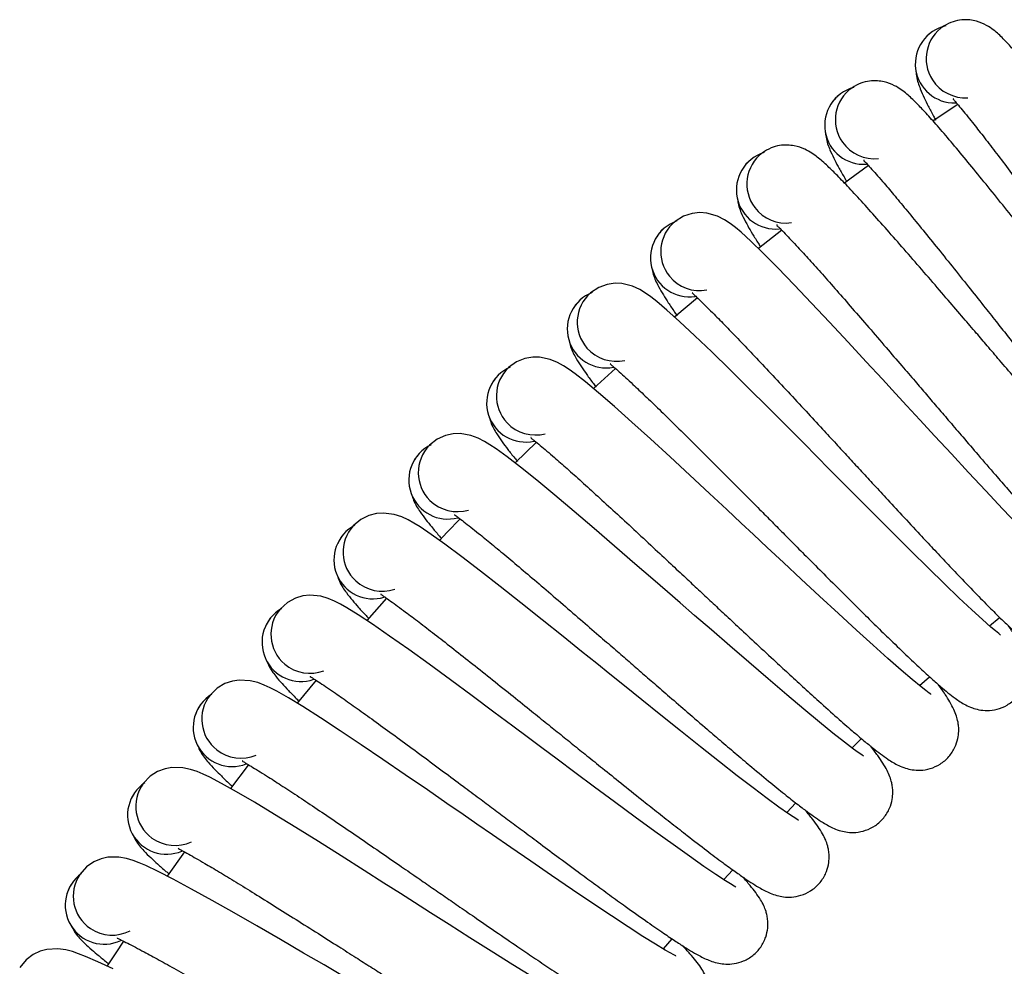
# Model space of a CAD drawing. Units: millimetres. Extents: x -4534 to 4839, y -3372 to 2986.
# Drawn here: x -422 to -220, y 1795 to 1989 of the extents above; entities that cross this region are included whole.
import ezdxf

# ---------------------------------------------------------------- set-up
doc = ezdxf.new("R2010")
doc.units = ezdxf.units.MM
doc.layers.add('Toestel 2D', color=7, linetype='Continuous', lineweight=20)

# ---------------------------------------------------------------- blocks, each defined once
blk = doc.blocks.new('SPK-13232')
at = {"layer": 'Toestel 2D', "linetype": 'Continuous', "lineweight": 25}
for p, q in [((-229.83, 1972), (-234.88, 1968.62)), ((-265.89, 1946.22), (-270.7, 1942.47)), ((-283.19, 1932.35), (-287.85, 1928.43)), ((-316.21, 1902.73), (-320.56, 1898.48)), ((-346.92, 1870.77), (-350.95, 1866.21)), ((-361.38, 1853.95), (-365.24, 1849.25)), ((-237.64, 1852.85), (-235.59, 1854.65)), ((-251.49, 1840.1), (-249.52, 1841.97)), ((-264.88, 1826.83), (-262.99, 1828.77)), ((-388.38, 1818.78), (-391.89, 1813.78)), ((-277.79, 1813.06), (-275.95, 1815.07)), ((-290.15, 1798.85), (-288.39, 1800.93))]:
    blk.add_line(p, q, dxfattribs=at)
at = {"layer": 'Toestel 2D', "linetype": 'Continuous', "lineweight": 25, "flags": 128}
for points in [[(-248.1, 1959.44), (-251.93, 1956.68), (-253.04, 1955.87)], [(-217.45, 1885.75), (-220.61, 1889.08), (-224.05, 1892.74), (-227.61, 1896.56), (-231.11, 1900.33), (-234.5, 1904), (-237.61, 1907.36), (-240.23, 1910.21), (-242.56, 1912.73), (-245.27, 1915.67), (-248.57, 1919.24), (-252.31, 1923.28), (-256.1, 1927.34), (-259.81, 1931.28), (-263.36, 1935.01), (-266.7, 1938.47), (-269.73, 1941.51), (-272.22, 1943.93), (-274.25, 1945.78), (-275.41, 1946.76), (-276.47, 1947.58), (-277.65, 1948.36), (-279.1, 1949.09), (-281.26, 1949.71), (-282.67, 1949.82), (-284.28, 1949.66), (-286.03, 1949.1), (-287.76, 1948.02), (-287.76, 1948.02)], [(-221.07, 1863.2), (-221.06, 1863.21), (-221.41, 1863.49), (-222.09, 1864.04), (-223, 1864.8), (-224.76, 1866.36), (-226.96, 1868.39), (-229.58, 1870.86), (-232.55, 1873.71), (-235.82, 1876.92), (-239.41, 1880.45), (-243.1, 1884.14), (-246.74, 1887.77), (-250.27, 1891.32), (-253.49, 1894.56), (-256.22, 1897.31), (-258.64, 1899.75), (-261.46, 1902.58), (-264.88, 1906.02), (-268.77, 1909.92), (-272.71, 1913.84), (-276.56, 1917.64), (-280.24, 1921.24), (-283.72, 1924.57), (-286.85, 1927.5), (-289.43, 1929.83), (-291.53, 1931.6), (-292.73, 1932.54), (-293.81, 1933.31), (-295.02, 1934.05), (-296.5, 1934.73), (-298.68, 1935.26), (-300.09, 1935.32), (-301.69, 1935.1), (-303.42, 1934.48), (-305.11, 1933.34), (-305.11, 1933.34)], [(-235.34, 1851.04), (-235.33, 1851.05), (-235.68, 1851.31), (-236.38, 1851.84), (-237.32, 1852.57), (-239.13, 1854.06), (-241.41, 1856.01), (-244.12, 1858.38), (-247.19, 1861.12), (-250.58, 1864.2), (-254.29, 1867.61), (-258.13, 1871.15), (-261.89, 1874.65), (-265.55, 1878.06), (-268.89, 1881.18), (-271.72, 1883.83), (-274.23, 1886.17), (-277.15, 1888.91), (-280.7, 1892.22), (-284.73, 1895.97), (-288.81, 1899.74), (-292.79, 1903.4), (-296.61, 1906.86), (-300.2, 1910.06), (-303.44, 1912.87), (-306.11, 1915.09), (-308.27, 1916.79), (-309.5, 1917.68), (-310.62, 1918.42), (-311.85, 1919.11), (-313.35, 1919.73), (-315.56, 1920.19), (-316.96, 1920.2), (-318.56, 1919.92), (-320.26, 1919.23), (-321.91, 1918.03), (-321.91, 1918.03)], [(-299.98, 1917.84), (-300.74, 1917.16), (-304.48, 1913.76)], [(-249.14, 1838.36), (-249.13, 1838.37), (-249.5, 1838.62), (-250.22, 1839.12), (-251.18, 1839.82), (-253.04, 1841.24), (-255.4, 1843.1), (-258.19, 1845.37), (-261.36, 1848), (-264.86, 1850.95), (-268.7, 1854.22), (-272.66, 1857.61), (-276.55, 1860.97), (-280.33, 1864.25), (-283.78, 1867.24), (-286.71, 1869.78), (-289.3, 1872.04), (-292.32, 1874.66), (-295.99, 1877.83), (-300.16, 1881.43), (-304.38, 1885.05), (-308.49, 1888.56), (-312.43, 1891.88), (-316.14, 1894.94), (-319.48, 1897.63), (-322.23, 1899.76), (-324.46, 1901.37), (-325.72, 1902.22), (-326.86, 1902.91), (-328.12, 1903.56), (-329.64, 1904.12), (-331.86, 1904.5), (-333.27, 1904.45), (-334.85, 1904.12), (-336.52, 1903.37), (-338.13, 1902.1), (-338.13, 1902.1)], [(-262.47, 1825.18), (-262.46, 1825.19), (-262.83, 1825.43), (-263.57, 1825.9), (-264.55, 1826.56), (-266.47, 1827.92), (-268.89, 1829.69), (-271.77, 1831.85), (-275.03, 1834.36), (-278.64, 1837.18), (-282.59, 1840.3), (-286.68, 1843.55), (-290.69, 1846.77), (-294.59, 1849.9), (-298.15, 1852.76), (-301.17, 1855.19), (-303.84, 1857.35), (-306.96, 1859.86), (-310.75, 1862.9), (-315.04, 1866.34), (-319.39, 1869.8), (-323.63, 1873.15), (-327.69, 1876.32), (-331.51, 1879.25), (-334.95, 1881.81), (-337.78, 1883.84), (-340.06, 1885.37), (-341.35, 1886.17), (-342.52, 1886.82), (-343.8, 1887.42), (-345.34, 1887.93), (-347.57, 1888.22), (-348.98, 1888.12), (-350.55, 1887.73), (-352.19, 1886.91), (-353.75, 1885.59), (-353.75, 1885.59)], [(-331.86, 1887.04), (-334.49, 1884.28), (-336.06, 1882.62)], [(-275.29, 1811.52), (-275.29, 1811.53), (-275.67, 1811.75), (-276.42, 1812.2), (-277.43, 1812.82), (-279.4, 1814.1), (-281.88, 1815.78), (-284.84, 1817.84), (-288.19, 1820.23), (-291.91, 1822.92), (-295.97, 1825.89), (-300.17, 1828.98), (-304.3, 1832.04), (-308.31, 1835.03), (-311.98, 1837.76), (-315.08, 1840.08), (-317.83, 1842.14), (-321.04, 1844.53), (-324.94, 1847.42), (-329.36, 1850.71), (-333.83, 1854), (-338.19, 1857.2), (-342.37, 1860.21), (-346.29, 1863), (-349.82, 1865.43), (-352.72, 1867.35), (-355.06, 1868.8), (-356.38, 1869.55), (-357.57, 1870.16), (-358.87, 1870.71), (-360.43, 1871.16), (-362.67, 1871.37), (-364.07, 1871.22), (-365.63, 1870.77), (-367.24, 1869.89), (-368.75, 1868.52), (-368.75, 1868.52)], [(-223.3, 1865.1), (-221.34, 1866.7), (-221.2, 1866.81)], [(-287.61, 1797.39), (-287.6, 1797.4), (-288, 1797.61), (-288.76, 1798.03), (-289.8, 1798.62), (-291.81, 1799.82), (-294.35, 1801.41), (-297.38, 1803.36), (-300.82, 1805.62), (-304.63, 1808.17), (-308.8, 1810.99), (-313.11, 1813.92), (-317.35, 1816.83), (-321.47, 1819.67), (-325.24, 1822.26), (-328.43, 1824.46), (-331.25, 1826.42), (-334.55, 1828.69), (-338.54, 1831.44), (-343.08, 1834.55), (-347.67, 1837.69), (-352.16, 1840.71), (-356.44, 1843.57), (-360.46, 1846.21), (-364.08, 1848.52), (-367.05, 1850.32), (-369.44, 1851.68), (-370.78, 1852.38), (-372, 1852.95), (-373.32, 1853.45), (-374.89, 1853.84), (-377.14, 1853.97), (-378.53, 1853.77), (-380.07, 1853.26), (-381.65, 1852.33), (-383.11, 1850.9), (-383.11, 1850.9)], [(-316.8, 1792.96), (-321.07, 1795.62), (-325.49, 1798.4), (-329.83, 1801.15), (-334.06, 1803.83), (-337.91, 1806.28), (-341.18, 1808.36), (-344.08, 1810.21), (-347.46, 1812.36), (-351.55, 1814.96), (-356.2, 1817.91), (-360.91, 1820.87), (-365.5, 1823.73), (-369.88, 1826.43), (-374, 1828.91), (-377.7, 1831.08), (-380.74, 1832.78), (-383.17, 1834.05), (-384.54, 1834.7), (-385.78, 1835.22), (-387.12, 1835.67), (-388.71, 1836.01), (-390.96, 1836.05), (-392.34, 1835.8), (-393.86, 1835.23), (-395.4, 1834.24), (-396.81, 1832.76), (-396.81, 1832.76)], [(-375.22, 1836.6), (-375.27, 1836.53), (-378.89, 1831.76)], [(-356.3, 1793.54), (-359.75, 1795.56), (-363.94, 1798.01), (-368.7, 1800.79), (-373.51, 1803.57), (-378.2, 1806.26), (-382.68, 1808.79), (-386.89, 1811.13), (-390.67, 1813.16), (-393.76, 1814.74), (-396.25, 1815.92), (-397.64, 1816.52), (-398.89, 1816.99), (-400.25, 1817.4), (-401.85, 1817.67), (-404.1, 1817.63), (-405.47, 1817.33), (-406.97, 1816.71), (-408.48, 1815.66), (-409.82, 1814.13), (-409.82, 1814.13)], [(-402.97, 1794.77), (-406.12, 1796.23), (-408.64, 1797.32), (-410.06, 1797.87), (-411.33, 1798.29), (-412.7, 1798.65), (-414.31, 1798.86), (-416.55, 1798.74), (-417.92, 1798.39), (-419.39, 1797.71), (-420.85, 1796.61), (-422.14, 1795.03)], [(-400.89, 1800.47), (-402.46, 1798.05), (-404.2, 1795.36)]]:
    blk.add_lwpolyline(points, dxfattribs=at)
at = {"layer": 'Toestel 2D', "linetype": 'Continuous', "lineweight": 25}
for centre, start, end in [((-230.52, 1980.31), 102.6261, 272.0724), ((-228.29, 1981.36), 122.8259, 212.8235), ((-228.29, 1981.36), 212.8235, 274.0518), ((-249.1, 1967.72), 104.7437, 274.1901), ((-246.91, 1968.85), 124.9436, 214.9412), ((-246.91, 1968.85), 214.9412, 276.1695), ((-267.21, 1954.45), 106.8614, 276.3077), ((-265.06, 1955.67), 127.0612, 217.0588), ((-265.06, 1955.67), 217.0588, 278.2871), ((-284.81, 1940.53), 108.979, 278.4254), ((-282.71, 1941.82), 129.1788, 219.1765), ((-282.71, 1941.82), 219.1765, 280.4048), ((-301.88, 1925.96), 111.0967, 280.543), ((-299.83, 1927.33), 131.2965, 221.2941), ((-299.83, 1927.33), 221.2941, 282.5224), ((-318.41, 1910.77), 113.2143, 282.6607), ((-316.41, 1912.22), 133.4141, 223.4118), ((-316.41, 1912.22), 223.4118, 284.6401), ((-334.37, 1894.98), 115.332, 284.7783), ((-332.42, 1896.5), 135.5318, 225.5294), ((-332.42, 1896.5), 225.5294, 286.7577), ((-349.72, 1878.62), 117.4496, 286.896), ((-347.84, 1880.2), 137.6494, 227.6471), ((-347.84, 1880.2), 227.6471, 288.8754), ((-364.47, 1861.69), 119.5672, 289.0136), ((-362.64, 1863.35), 139.7671, 229.7647), ((-362.64, 1863.35), 229.7647, 290.993), ((-378.58, 1844.24), 121.6849, 291.1313), ((-376.81, 1845.96), 141.8847, 231.8824), ((-376.81, 1845.96), 231.8824, 293.1106), ((-392.03, 1826.27), 123.8025, 293.2489), ((-390.33, 1828.06), 144.0024, 234), ((-390.33, 1828.06), 234, 295.2283), ((-404.81, 1807.82), 125.9202, 295.3665), ((-403.18, 1809.67), 146.12, 236.1176), ((-403.18, 1809.67), 236.1176, 297.3459)]:
    blk.add_arc(centre, 8, start, end, dxfattribs=at)
for points, knots in [([(-183.17, 1936.55), (-183.63, 1937.18), (-184.99, 1939.01), (-187.13, 1941.92), (-189.48, 1945.12), (-191.72, 1948.17), (-194.16, 1951.48), (-197.02, 1955.37), (-200.2, 1959.67), (-203.51, 1964.11), (-206.76, 1968.45), (-209.88, 1972.57), (-212.82, 1976.36), (-215.4, 1979.62), (-217.59, 1982.27), (-219.22, 1984.13), (-220.46, 1985.45), (-221.43, 1986.39), (-222.42, 1987.25), (-223.95, 1988.29), (-225.64, 1989.01), (-227.4, 1989.36), (-229.03, 1989.38), (-230.86, 1989.04), (-232.02, 1988.41), (-232.62, 1988.08)], [0, 0, 0, 0, 0.024463, 0.071391, 0.110948, 0.146001, 0.187055, 0.237507, 0.2962, 0.357865, 0.421397, 0.486692, 0.554177, 0.622692, 0.686151, 0.743108, 0.777401, 0.808893, 0.839887, 0.868319, 0.903334, 0.92395, 0.946918, 0.972321, 1, 1, 1, 1]), ([(-235.1, 1986.87), (-235.52, 1986.55), (-236.11, 1986.1), (-236.54, 1985.52), (-236.65, 1985.36)], [0, 0, 0, 0, 0.724593, 1, 1, 1, 1]), ([(-238.41, 1979.08), (-238.37, 1978.66), (-238.26, 1977.24), (-237.53, 1975.22), (-236.7, 1973.34), (-235.85, 1971.62), (-235.06, 1970.1), (-234.5, 1969.07), (-234.35, 1968.8)], [0, 0, 0, 0, 0.096183, 0.321376, 0.515988, 0.710531, 0.923437, 1, 1, 1, 1]), ([(-202.26, 1928.36), (-202.99, 1929.29), (-204.53, 1931.22), (-206.79, 1934.08), (-209.14, 1937.04), (-211.7, 1940.26), (-214.71, 1944.03), (-218.04, 1948.22), (-221.51, 1952.53), (-224.92, 1956.74), (-228.19, 1960.75), (-231.27, 1964.43), (-233.97, 1967.59), (-236.26, 1970.16), (-237.95, 1971.96), (-239.24, 1973.23), (-240.24, 1974.13), (-241.27, 1974.96), (-242.84, 1975.94), (-244.54, 1976.59), (-246.32, 1976.88), (-247.95, 1976.84), (-249.77, 1976.43), (-250.9, 1975.76), (-251.49, 1975.41)], [0, 0, 0, 0, 0.03795, 0.078932, 0.115248, 0.15778, 0.210048, 0.270855, 0.334741, 0.400561, 0.468207, 0.538123, 0.609105, 0.67485, 0.733857, 0.769386, 0.802011, 0.834121, 0.863577, 0.899853, 0.921211, 0.945007, 0.971324, 1, 1, 1, 1]), ([(-253.92, 1974.1), (-254.34, 1973.77), (-254.91, 1973.31), (-255.31, 1972.71), (-255.42, 1972.54)], [0, 0, 0, 0, 0.724606, 1, 1, 1, 1]), ([(-230.71, 1973.13), (-230.72, 1973.13), (-230.81, 1973.14), (-230.6, 1972.9), (-230.12, 1972.33), (-229.18, 1971.23), (-228.06, 1969.86), (-226.57, 1968.01), (-224.65, 1965.56), (-222.21, 1962.4), (-219.52, 1958.84), (-216.61, 1954.96), (-213.51, 1950.8), (-210.4, 1946.6), (-207.5, 1942.67), (-204.98, 1939.24), (-202.72, 1936.17), (-200.56, 1933.22), (-199.06, 1931.19), (-198.29, 1930.15), (-198.24, 1930.08)], [0, 0, 0, 0, 0.005822, 0.040374, 0.075709, 0.124372, 0.174021, 0.224374, 0.301683, 0.380824, 0.460923, 0.542107, 0.624092, 0.706072, 0.778981, 0.838929, 0.890972, 0.943508, 0.9965, 1, 1, 1, 1]), ([(-256.94, 1966.2), (-256.89, 1965.78), (-256.72, 1964.37), (-255.92, 1962.38), (-255.02, 1960.53), (-254.11, 1958.84), (-253.28, 1957.38), (-252.7, 1956.4), (-252.56, 1956.17)], [0, 0, 0, 0, 0.097019, 0.324164, 0.520464, 0.716694, 0.931447, 1, 1, 1, 1]), ([(-216.8, 1914.37), (-217.3, 1914.94), (-218.76, 1916.65), (-221.1, 1919.38), (-223.68, 1922.4), (-226.14, 1925.27), (-228.82, 1928.39), (-231.96, 1932.05), (-235.45, 1936.11), (-239.07, 1940.3), (-242.64, 1944.38), (-246.06, 1948.26), (-249.27, 1951.83), (-252.08, 1954.88), (-254.46, 1957.37), (-256.22, 1959.1), (-257.56, 1960.33), (-258.59, 1961.19), (-259.65, 1961.98), (-261.25, 1962.9), (-262.98, 1963.49), (-264.77, 1963.71), (-266.4, 1963.61), (-268.19, 1963.14), (-269.3, 1962.42), (-269.88, 1962.05)], [0, 0, 0, 0, 0.023728, 0.07069, 0.110277, 0.145357, 0.186442, 0.236931, 0.29567, 0.357381, 0.42096, 0.486305, 0.553841, 0.622407, 0.685915, 0.742914, 0.777233, 0.808749, 0.839766, 0.86822, 0.903261, 0.923892, 0.946878, 0.9723, 1, 1, 1, 1]), ([(-272.26, 1960.65), (-272.66, 1960.3), (-273.22, 1959.82), (-273.6, 1959.21), (-273.7, 1959.04)], [0, 0, 0, 0, 0.724599, 1, 1, 1, 1]), ([(-249.03, 1960.54), (-249.04, 1960.54), (-249.13, 1960.54), (-248.91, 1960.32), (-248.4, 1959.76), (-247.43, 1958.7), (-246.26, 1957.37), (-244.71, 1955.57), (-242.69, 1953.2), (-240.14, 1950.13), (-237.32, 1946.68), (-234.26, 1942.9), (-231.01, 1938.86), (-227.75, 1934.77), (-224.71, 1930.96), (-222.06, 1927.62), (-219.69, 1924.64), (-217.79, 1922.25), (-216.66, 1920.81), (-216.27, 1920.33)], [0, 0, 0, 0, 0.006, 0.041609, 0.078025, 0.128175, 0.179344, 0.231236, 0.310911, 0.392472, 0.475022, 0.558688, 0.64318, 0.727669, 0.802808, 0.86459, 0.918225, 0.972368, 1, 1, 1, 1]), ([(-274.98, 1952.65), (-274.92, 1952.23), (-274.7, 1950.83), (-273.83, 1948.86), (-272.86, 1947.05), (-271.88, 1945.4), (-270.99, 1943.95), (-270.37, 1942.98), (-270.21, 1942.74)], [0, 0, 0, 0, 0.09661, 0.3228, 0.518272, 0.713676, 0.927523, 1, 1, 1, 1]), ([(-290.09, 1946.54), (-290.48, 1946.17), (-291.01, 1945.67), (-291.37, 1945.04), (-291.47, 1944.87)], [0, 0, 0, 0, 0.724587, 1, 1, 1, 1]), ([(-266.87, 1947.28), (-266.88, 1947.28), (-266.97, 1947.28), (-266.74, 1947.06), (-266.22, 1946.52), (-265.21, 1945.5), (-263.98, 1944.21), (-262.36, 1942.48), (-260.27, 1940.18), (-257.6, 1937.2), (-254.65, 1933.86), (-251.46, 1930.2), (-248.06, 1926.29), (-244.65, 1922.32), (-241.48, 1918.62), (-238.7, 1915.38), (-236.22, 1912.49), (-233.85, 1909.71), (-231.36, 1906.81), (-228.61, 1903.6), (-225.46, 1899.94), (-222.37, 1896.35), (-219.44, 1892.98), (-216.81, 1889.97), (-213.88, 1886.63), (-210.91, 1883.33), (-208.17, 1880.33), (-205.99, 1878.01), (-204.26, 1876.25), (-202.84, 1874.88), (-201.61, 1873.76), (-200.45, 1872.83), (-199.46, 1872.13), (-198.27, 1871.5), (-197.17, 1871.01), (-196.45, 1870.91), (-196.29, 1870.88)], [0, 0, 0, 0, 0.002849, 0.01976, 0.037053, 0.060869, 0.085168, 0.109811, 0.147648, 0.18638, 0.225582, 0.265314, 0.305438, 0.345561, 0.381244, 0.410584, 0.436053, 0.461766, 0.4877, 0.517026, 0.552048, 0.592879, 0.623433, 0.656544, 0.69096, 0.739074, 0.782343, 0.820813, 0.854618, 0.884242, 0.914456, 0.935714, 0.957994, 0.979652, 0.995432, 1, 1, 1, 1]), ([(-292.52, 1938.44), (-292.43, 1938.02), (-292.16, 1936.63), (-291.22, 1934.69), (-290.18, 1932.92), (-289.15, 1931.31), (-288.19, 1929.87), (-287.52, 1928.91), (-287.34, 1928.65)], [0, 0, 0, 0, 0.096026, 0.32086, 0.515159, 0.709392, 0.921954, 1, 1, 1, 1]), ([(-284.21, 1933.37), (-284.22, 1933.37), (-284.31, 1933.37), (-284.07, 1933.16), (-283.53, 1932.64), (-282.48, 1931.65), (-281.21, 1930.41), (-279.53, 1928.74), (-277.35, 1926.52), (-274.57, 1923.64), (-271.5, 1920.41), (-268.18, 1916.88), (-264.64, 1913.09), (-261.08, 1909.25), (-257.77, 1905.67), (-254.88, 1902.54), (-252.3, 1899.73), (-249.82, 1897.05), (-247.23, 1894.24), (-244.36, 1891.14), (-241.08, 1887.59), (-237.86, 1884.12), (-234.81, 1880.86), (-232.07, 1877.95), (-229.01, 1874.73), (-225.93, 1871.53), (-223.07, 1868.63), (-220.81, 1866.4), (-219.02, 1864.71), (-217.55, 1863.38), (-216.27, 1862.31), (-215.08, 1861.43), (-214.06, 1860.77), (-212.87, 1860.16), (-211.38, 1859.66), (-209.64, 1859.4), (-207.57, 1859.58), (-205.48, 1860.34), (-203.59, 1861.71), (-202.22, 1863.5), (-201.49, 1865.27), (-201.21, 1866.73), (-201.16, 1867.92), (-201.24, 1869.04), (-201.47, 1870.15), (-201.9, 1871.48), (-202.56, 1872.94), (-203.47, 1874.69), (-204.25, 1875.98), (-204.67, 1876.68)], [0, 0, 0, 0, 0.002247, 0.015581, 0.029216, 0.047995, 0.067156, 0.086587, 0.116421, 0.146962, 0.177872, 0.209202, 0.24084, 0.272477, 0.300612, 0.323747, 0.343831, 0.364104, 0.384555, 0.407678, 0.435292, 0.467488, 0.49158, 0.517688, 0.544825, 0.582764, 0.616881, 0.647215, 0.67387, 0.697229, 0.721053, 0.737815, 0.755383, 0.77246, 0.784903, 0.797687, 0.811334, 0.825583, 0.84013, 0.854148, 0.865951, 0.87556, 0.883325, 0.890999, 0.90565, 0.925211, 0.94914, 0.972444, 1, 1, 1, 1]), ([(-307.38, 1931.77), (-307.76, 1931.39), (-308.28, 1930.87), (-308.61, 1930.23), (-308.7, 1930.06)], [0, 0, 0, 0, 0.724576, 1, 1, 1, 1]), ([(-309.51, 1923.59), (-309.41, 1923.17), (-309.09, 1921.79), (-308.08, 1919.9), (-306.97, 1918.16), (-305.88, 1916.58), (-304.87, 1915.19), (-304.16, 1914.25), (-303.97, 1914)], [0, 0, 0, 0, 0.09607, 0.321003, 0.515388, 0.709703, 0.922363, 1, 1, 1, 1]), ([(-301.02, 1918.83), (-301.03, 1918.83), (-301.12, 1918.82), (-300.88, 1918.62), (-300.31, 1918.12), (-299.23, 1917.18), (-297.91, 1915.99), (-296.17, 1914.37), (-293.91, 1912.24), (-291.03, 1909.47), (-287.85, 1906.35), (-284.39, 1902.94), (-280.72, 1899.28), (-277.02, 1895.58), (-273.58, 1892.12), (-270.57, 1889.1), (-267.89, 1886.4), (-265.31, 1883.8), (-262.62, 1881.09), (-259.64, 1878.1), (-256.23, 1874.68), (-252.88, 1871.33), (-249.71, 1868.18), (-246.87, 1865.37), (-243.69, 1862.27), (-240.49, 1859.19), (-237.53, 1856.4), (-235.19, 1854.25), (-233.34, 1852.62), (-231.82, 1851.36), (-230.51, 1850.33), (-229.28, 1849.49), (-228.24, 1848.87), (-227.03, 1848.3), (-225.51, 1847.86), (-223.77, 1847.67), (-221.71, 1847.92), (-219.64, 1848.76), (-217.81, 1850.2), (-216.51, 1852.04), (-215.84, 1853.83), (-215.61, 1855.3), (-215.61, 1856.49), (-215.74, 1857.61), (-216, 1858.71), (-216.49, 1860.02), (-217.19, 1861.46), (-218.17, 1863.17), (-218.99, 1864.44), (-219.44, 1865.12)], [0, 0, 0, 0, 0.002247, 0.015581, 0.029216, 0.047996, 0.067156, 0.086587, 0.116421, 0.146962, 0.177873, 0.209202, 0.24084, 0.272477, 0.300612, 0.323747, 0.34383, 0.364104, 0.384554, 0.407678, 0.435292, 0.467488, 0.49158, 0.517688, 0.544825, 0.582764, 0.616881, 0.647216, 0.67387, 0.697229, 0.721053, 0.737815, 0.755383, 0.77246, 0.784903, 0.797687, 0.811334, 0.825583, 0.84013, 0.854149, 0.865951, 0.875561, 0.883325, 0.890999, 0.90565, 0.925211, 0.94914, 0.972445, 1, 1, 1, 1]), ([(-324.12, 1916.38), (-324.48, 1915.98), (-324.98, 1915.44), (-325.29, 1914.79), (-325.37, 1914.61)], [0, 0, 0, 0, 0.724594, 1, 1, 1, 1]), ([(-325.94, 1908.12), (-325.83, 1907.71), (-325.46, 1906.34), (-324.37, 1904.48), (-323.21, 1902.79), (-322.06, 1901.25), (-321.02, 1899.92), (-320.29, 1899.03), (-320.11, 1898.81)], [0, 0, 0, 0, 0.096739, 0.323238, 0.518978, 0.714649, 0.928787, 1, 1, 1, 1]), ([(-317.28, 1903.68), (-317.3, 1903.68), (-317.39, 1903.67), (-317.13, 1903.48), (-316.55, 1903), (-315.43, 1902.1), (-314.07, 1900.95), (-312.28, 1899.4), (-309.94, 1897.35), (-306.96, 1894.69), (-303.66, 1891.69), (-300.08, 1888.41), (-296.27, 1884.9), (-292.44, 1881.33), (-288.87, 1878), (-285.76, 1875.1), (-282.98, 1872.49), (-280.31, 1869.99), (-277.51, 1867.38), (-274.43, 1864.5), (-270.89, 1861.21), (-267.42, 1857.99), (-264.14, 1854.96), (-261.19, 1852.26), (-257.9, 1849.27), (-254.6, 1846.31), (-251.53, 1843.63), (-249.11, 1841.57), (-247.2, 1840.02), (-245.64, 1838.81), (-244.29, 1837.83), (-243.03, 1837.04), (-241.96, 1836.46), (-240.73, 1835.93), (-239.21, 1835.55), (-237.46, 1835.42), (-235.41, 1835.75), (-233.37, 1836.66), (-231.59, 1838.17), (-230.36, 1840.06), (-229.76, 1841.87), (-229.59, 1843.35), (-229.63, 1844.54), (-229.8, 1845.65), (-230.1, 1846.74), (-230.63, 1848.04), (-231.39, 1849.45), (-232.43, 1851.12), (-233.3, 1852.35), (-233.78, 1853.02)], [0, 0, 0, 0, 0.002247, 0.015581, 0.029217, 0.047995, 0.067156, 0.086587, 0.116421, 0.146962, 0.177873, 0.209202, 0.24084, 0.272476, 0.300612, 0.323747, 0.34383, 0.364104, 0.384555, 0.407678, 0.435292, 0.467489, 0.49158, 0.517688, 0.544826, 0.582764, 0.616881, 0.647215, 0.67387, 0.697229, 0.721053, 0.737815, 0.755383, 0.77246, 0.784903, 0.797687, 0.811335, 0.825583, 0.84013, 0.854149, 0.865951, 0.875561, 0.883325, 0.890999, 0.90565, 0.925212, 0.94914, 0.972445, 1, 1, 1, 1]), ([(-340.28, 1900.37), (-340.62, 1899.97), (-341.1, 1899.41), (-341.39, 1898.75), (-341.46, 1898.56)], [0, 0, 0, 0, 0.7246, 1, 1, 1, 1]), ([(-341.79, 1892.05), (-341.67, 1891.65), (-341.24, 1890.29), (-340.09, 1888.48), (-338.87, 1886.83), (-337.66, 1885.34), (-336.57, 1884.04), (-335.82, 1883.19), (-335.63, 1882.98)], [0, 0, 0, 0, 0.09686, 0.323642, 0.519624, 0.715539, 0.929945, 1, 1, 1, 1]), ([(-332.98, 1887.94), (-332.99, 1887.94), (-333.08, 1887.92), (-332.82, 1887.74), (-332.22, 1887.29), (-331.07, 1886.42), (-329.67, 1885.33), (-327.81, 1883.85), (-325.4, 1881.89), (-322.32, 1879.34), (-318.92, 1876.46), (-315.22, 1873.32), (-311.28, 1869.94), (-307.33, 1866.52), (-303.64, 1863.33), (-300.42, 1860.54), (-297.54, 1858.04), (-294.78, 1855.64), (-291.89, 1853.14), (-288.7, 1850.37), (-285.05, 1847.21), (-281.46, 1844.12), (-278.07, 1841.22), (-275.02, 1838.63), (-271.63, 1835.76), (-268.21, 1832.93), (-265.05, 1830.36), (-262.55, 1828.39), (-260.59, 1826.91), (-258.98, 1825.76), (-257.6, 1824.83), (-256.32, 1824.09), (-255.22, 1823.54), (-253.98, 1823.07), (-252.43, 1822.74), (-250.69, 1822.68), (-248.65, 1823.08), (-246.65, 1824.07), (-244.92, 1825.64), (-243.76, 1827.57), (-243.23, 1829.4), (-243.11, 1830.89), (-243.19, 1832.07), (-243.4, 1833.18), (-243.75, 1834.26), (-244.33, 1835.53), (-245.14, 1836.92), (-246.24, 1838.55), (-247.16, 1839.75), (-247.65, 1840.4)], [0, 0, 0, 0, 0.002247, 0.015581, 0.029216, 0.047996, 0.067155, 0.086587, 0.116421, 0.146961, 0.177872, 0.209202, 0.24084, 0.272476, 0.300612, 0.323747, 0.34383, 0.364105, 0.384554, 0.407678, 0.435292, 0.467489, 0.49158, 0.517688, 0.544826, 0.582764, 0.616881, 0.647216, 0.67387, 0.697229, 0.721053, 0.737815, 0.755383, 0.77246, 0.784903, 0.797687, 0.811335, 0.825583, 0.84013, 0.854149, 0.865951, 0.875561, 0.883325, 0.890999, 0.90565, 0.925212, 0.94914, 0.972445, 1, 1, 1, 1]), ([(-355.83, 1883.78), (-356.16, 1883.37), (-356.62, 1882.79), (-356.88, 1882.12), (-356.95, 1881.93)], [0, 0, 0, 0, 0.72459, 1, 1, 1, 1]), ([(-357.04, 1875.41), (-356.9, 1875.01), (-356.43, 1873.67), (-355.21, 1871.9), (-353.92, 1870.3), (-352.66, 1868.86), (-351.51, 1867.58), (-350.7, 1866.73), (-350.48, 1866.5)], [0, 0, 0, 0, 0.096117, 0.32116, 0.515641, 0.710051, 0.922814, 1, 1, 1, 1]), ([(-348.08, 1871.63), (-348.09, 1871.63), (-348.18, 1871.61), (-347.91, 1871.44), (-347.3, 1871), (-346.11, 1870.18), (-344.67, 1869.14), (-342.77, 1867.73), (-340.28, 1865.86), (-337.11, 1863.43), (-333.6, 1860.68), (-329.79, 1857.67), (-325.73, 1854.45), (-321.65, 1851.17), (-317.85, 1848.12), (-314.53, 1845.45), (-311.56, 1843.06), (-308.71, 1840.76), (-305.74, 1838.37), (-302.44, 1835.72), (-298.68, 1832.7), (-294.98, 1829.74), (-291.48, 1826.97), (-288.34, 1824.49), (-284.84, 1821.75), (-281.32, 1819.05), (-278.07, 1816.6), (-275.5, 1814.73), (-273.48, 1813.32), (-271.83, 1812.22), (-270.42, 1811.35), (-269.11, 1810.65), (-268, 1810.15), (-266.73, 1809.72), (-265.18, 1809.45), (-263.43, 1809.45), (-261.41, 1809.93), (-259.45, 1810.99), (-257.78, 1812.62), (-256.69, 1814.6), (-256.23, 1816.45), (-256.16, 1817.94), (-256.29, 1819.12), (-256.54, 1820.22), (-256.93, 1821.28), (-257.55, 1822.53), (-258.42, 1823.89), (-259.58, 1825.48), (-260.54, 1826.64), (-261.06, 1827.27)], [0, 0, 0, 0, 0.002247, 0.015581, 0.029217, 0.047996, 0.067155, 0.086587, 0.116421, 0.146962, 0.177872, 0.209202, 0.24084, 0.272476, 0.300613, 0.323747, 0.343831, 0.364105, 0.384555, 0.407678, 0.435293, 0.467488, 0.49158, 0.517688, 0.544826, 0.582764, 0.616881, 0.647216, 0.67387, 0.697229, 0.721053, 0.737815, 0.755383, 0.772461, 0.784903, 0.797687, 0.811335, 0.825583, 0.84013, 0.854149, 0.865951, 0.875561, 0.883325, 0.891, 0.90565, 0.925212, 0.94914, 0.972445, 1, 1, 1, 1]), ([(-370.76, 1866.63), (-371.08, 1866.2), (-371.51, 1865.61), (-371.75, 1864.93), (-371.81, 1864.74)], [0, 0, 0, 0, 0.724584, 1, 1, 1, 1]), ([(-371.66, 1858.22), (-371.5, 1857.83), (-370.98, 1856.51), (-369.7, 1854.78), (-368.35, 1853.23), (-367.04, 1851.83), (-365.84, 1850.6), (-365, 1849.77), (-364.77, 1849.55)], [0, 0, 0, 0, 0.096001, 0.320769, 0.515012, 0.709186, 0.92169, 1, 1, 1, 1]), ([(-362.56, 1854.77), (-362.58, 1854.77), (-362.67, 1854.75), (-362.39, 1854.59), (-361.76, 1854.17), (-360.55, 1853.4), (-359.07, 1852.41), (-357.11, 1851.07), (-354.56, 1849.3), (-351.31, 1846.98), (-347.7, 1844.36), (-343.78, 1841.5), (-339.6, 1838.43), (-335.4, 1835.31), (-331.49, 1832.4), (-328.07, 1829.85), (-325.02, 1827.57), (-322.09, 1825.38), (-319.02, 1823.1), (-315.64, 1820.58), (-311.76, 1817.69), (-307.95, 1814.87), (-304.36, 1812.23), (-301.13, 1809.87), (-297.53, 1807.26), (-293.91, 1804.69), (-290.57, 1802.37), (-287.94, 1800.59), (-285.87, 1799.25), (-284.18, 1798.22), (-282.73, 1797.41), (-281.4, 1796.75), (-280.27, 1796.29), (-278.99, 1795.91), (-277.43, 1795.7), (-275.68, 1795.76), (-273.67, 1796.32), (-271.75, 1797.45), (-270.15, 1799.14), (-269.13, 1801.16), (-268.74, 1803.02), (-268.73, 1804.51), (-268.9, 1805.69), (-269.19, 1806.78), (-269.62, 1807.83), (-270.29, 1809.05), (-271.2, 1810.37), (-272.42, 1811.92), (-273.42, 1813.05), (-273.96, 1813.66)], [0, 0, 0, 0, 0.002247, 0.015581, 0.029217, 0.047995, 0.067155, 0.086587, 0.116421, 0.146962, 0.177873, 0.209202, 0.240839, 0.272477, 0.300612, 0.323747, 0.34383, 0.364104, 0.384554, 0.407678, 0.435292, 0.467488, 0.49158, 0.517688, 0.544825, 0.582764, 0.616881, 0.647215, 0.67387, 0.697229, 0.721053, 0.737815, 0.755383, 0.77246, 0.784903, 0.797687, 0.811334, 0.825583, 0.840129, 0.854149, 0.865951, 0.87556, 0.883325, 0.890999, 0.90565, 0.925211, 0.94914, 0.972444, 1, 1, 1, 1]), ([(-385.05, 1848.94), (-385.35, 1848.5), (-385.76, 1847.89), (-385.97, 1847.2), (-386.03, 1847.01)], [0, 0, 0, 0, 0.724596, 1, 1, 1, 1]), ([(-385.64, 1840.5), (-385.47, 1840.11), (-384.9, 1838.81), (-383.55, 1837.14), (-382.15, 1835.63), (-380.78, 1834.29), (-379.55, 1833.11), (-378.69, 1832.33), (-378.48, 1832.13)], [0, 0, 0, 0, 0.096504, 0.322458, 0.517724, 0.712922, 0.926548, 1, 1, 1, 1]), ([(-376.42, 1837.39), (-376.43, 1837.38), (-376.52, 1837.36), (-376.24, 1837.21), (-375.59, 1836.82), (-374.35, 1836.09), (-372.84, 1835.16), (-370.83, 1833.9), (-368.22, 1832.21), (-364.88, 1830.02), (-361.18, 1827.54), (-357.15, 1824.82), (-352.87, 1821.9), (-348.56, 1818.94), (-344.54, 1816.18), (-341.03, 1813.76), (-337.89, 1811.59), (-334.88, 1809.52), (-331.74, 1807.35), (-328.26, 1804.95), (-324.28, 1802.21), (-320.37, 1799.54), (-316.68, 1797.03), (-313.36, 1794.79), (-309.67, 1792.32), (-305.96, 1789.88), (-302.54, 1787.68), (-299.84, 1786), (-297.72, 1784.74), (-296, 1783.78), (-294.52, 1783.01), (-293.16, 1782.41), (-292.02, 1781.99), (-290.73, 1781.66), (-289.16, 1781.5), (-287.41, 1781.63), (-285.43, 1782.26), (-283.55, 1783.46), (-282.01, 1785.21), (-281.07, 1787.26), (-280.75, 1789.14), (-280.79, 1790.63), (-281.01, 1791.8), (-281.34, 1792.88), (-281.8, 1793.91), (-282.52, 1795.11), (-283.48, 1796.4), (-284.75, 1797.9), (-285.79, 1798.99), (-286.36, 1799.58)], [0, 0, 0, 0, 0.002247, 0.015581, 0.029216, 0.047995, 0.067155, 0.086587, 0.116421, 0.146962, 0.177873, 0.209201, 0.24084, 0.272476, 0.300612, 0.323747, 0.34383, 0.364104, 0.384554, 0.407678, 0.435293, 0.467488, 0.49158, 0.517688, 0.544826, 0.582764, 0.616881, 0.647215, 0.67387, 0.697229, 0.721053, 0.737815, 0.755383, 0.77246, 0.784903, 0.797687, 0.811335, 0.825583, 0.84013, 0.854149, 0.865951, 0.875561, 0.883325, 0.890999, 0.90565, 0.925212, 0.94914, 0.972445, 1, 1, 1, 1]), ([(-398.67, 1830.73), (-398.96, 1830.28), (-399.35, 1829.65), (-399.53, 1828.96), (-399.58, 1828.77)], [0, 0, 0, 0, 0.724588, 1, 1, 1, 1]), ([(-398.95, 1822.28), (-398.76, 1821.89), (-398.15, 1820.62), (-396.74, 1818.99), (-395.28, 1817.54), (-393.87, 1816.25), (-392.61, 1815.13), (-391.75, 1814.41), (-391.54, 1814.23)], [0, 0, 0, 0, 0.097155, 0.324627, 0.521207, 0.717721, 0.932781, 1, 1, 1, 1]), ([(-389.62, 1819.51), (-389.63, 1819.5), (-389.72, 1819.48), (-389.43, 1819.34), (-388.78, 1818.97), (-387.51, 1818.29), (-385.97, 1817.41), (-383.91, 1816.22), (-381.24, 1814.64), (-377.82, 1812.57), (-374.03, 1810.23), (-369.9, 1807.66), (-365.52, 1804.9), (-361.1, 1802.1), (-356.98, 1799.49), (-353.38, 1797.2), (-350.17, 1795.15), (-347.08, 1793.19), (-343.86, 1791.13), (-340.3, 1788.87), (-336.22, 1786.28), (-332.21, 1783.75), (-328.43, 1781.38), (-325.04, 1779.27), (-321.26, 1776.93), (-317.46, 1774.63), (-313.96, 1772.56), (-311.19, 1770.98), (-309.03, 1769.81), (-307.27, 1768.9), (-305.77, 1768.19), (-304.39, 1767.65), (-303.24, 1767.26), (-301.91, 1767), (-300.72, 1766.86), (-299.99, 1766.97), (-299.82, 1766.99)], [0, 0, 0, 0, 0.002849, 0.019756, 0.037046, 0.060857, 0.085151, 0.10979, 0.147618, 0.186343, 0.225538, 0.265262, 0.305378, 0.345493, 0.381168, 0.410502, 0.435968, 0.461674, 0.487604, 0.516924, 0.551939, 0.592762, 0.62331, 0.656413, 0.690823, 0.738928, 0.782187, 0.820651, 0.854448, 0.884067, 0.914275, 0.935529, 0.957804, 0.979458, 0.995235, 1, 1, 1, 1]), ([(-411.62, 1812.03), (-411.88, 1811.57), (-412.25, 1810.93), (-412.41, 1810.23), (-412.45, 1810.03)], [0, 0, 0, 0, 0.724576, 1, 1, 1, 1]), ([(-411.58, 1803.57), (-411.38, 1803.2), (-410.71, 1801.94), (-409.25, 1800.37), (-407.74, 1798.97), (-406.28, 1797.73), (-404.95, 1796.65), (-404.03, 1795.93), (-403.79, 1795.74)], [0, 0, 0, 0, 0.096251, 0.321597, 0.51634, 0.711016, 0.924067, 1, 1, 1, 1]), ([(-402.15, 1801.15), (-402.17, 1801.14), (-402.25, 1801.11), (-401.96, 1800.99), (-401.29, 1800.65), (-400, 1800.01), (-398.42, 1799.19), (-396.33, 1798.08), (-393.6, 1796.59), (-390.1, 1794.65), (-386.23, 1792.45), (-382.01, 1790.04), (-377.52, 1787.45), (-373.01, 1784.81), (-368.79, 1782.35), (-365.12, 1780.2), (-361.83, 1778.27), (-358.67, 1776.42), (-355.38, 1774.49), (-351.73, 1772.36), (-347.56, 1769.92), (-343.46, 1767.54), (-339.6, 1765.31), (-336.13, 1763.33), (-332.26, 1761.13), (-328.38, 1758.97), (-324.81, 1757.03), (-321.99, 1755.56), (-319.78, 1754.46), (-317.99, 1753.62), (-316.46, 1752.97), (-315.07, 1752.47), (-313.89, 1752.14), (-312.58, 1751.9), (-311, 1751.86), (-309.27, 1752.12), (-307.35, 1752.9), (-305.73, 1754.04), (-305.01, 1755.1), (-304.72, 1755.53)], [0, 0, 0, 0, 0.00269, 0.018657, 0.034985, 0.057472, 0.080415, 0.103683, 0.139408, 0.175979, 0.212994, 0.250509, 0.288394, 0.326278, 0.359969, 0.387671, 0.41172, 0.435997, 0.460485, 0.488174, 0.521241, 0.559795, 0.588643, 0.619906, 0.652402, 0.697831, 0.738685, 0.775009, 0.806927, 0.834898, 0.863426, 0.883498, 0.904534, 0.924984, 0.939883, 0.955191, 0.971533, 0.988595, 1, 1, 1, 1])]:
    blk.add_open_spline(points, degree=3, knots=knots, dxfattribs=at)

msp = doc.modelspace()

# ---------------------------------------------------------------- block references
msp.add_blockref('SPK-13232', (0, 0))

doc.saveas('drawing.dxf')
